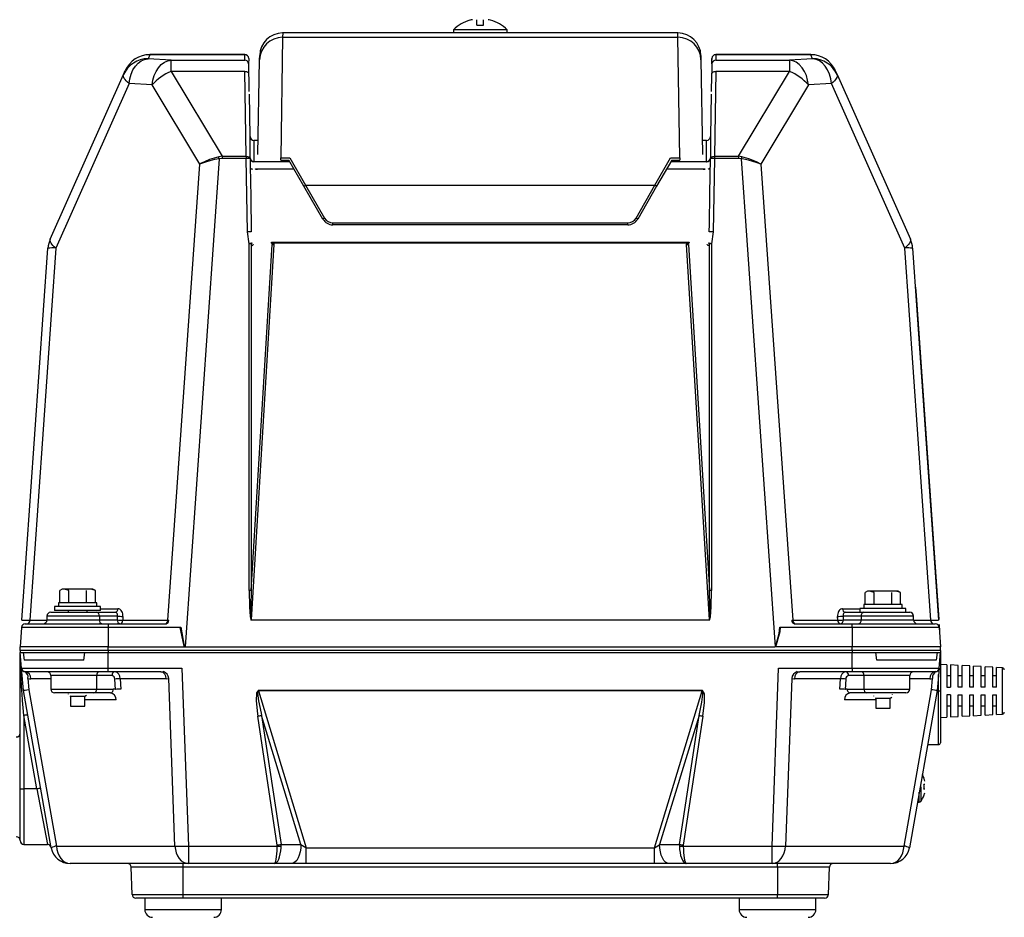
# Model space of a CAD drawing. Extents: x 34535 to 68175, y -869 to 23328.
# Drawn here: x 48073 to 48714, y 4764 to 5349 of the extents above; entities that cross this region are included whole.
import ezdxf

# ---------------------------------------------------------------- set-up
doc = ezdxf.new("R2010")
doc.units = 0
doc.header["$LTSCALE"] = 50
doc.header["$MEASUREMENT"] = 0
doc.layers.add('_1-1_CONT35', color=7, linetype='CONTINUOUS')

msp = doc.modelspace()

# ---------------------------------------------------------------- linework, layer by layer
at = {"layer": '_1-1_CONT35', "color": 7, "linetype": 'Continuous'}
for p, q in [((48366.11, 5348.34), (48366.18, 5348.26)), ((48370.63, 5345.01), (48370.63, 5348.64)), ((48375.01, 5345.01), (48375.01, 5348.64)), ((48379.46, 5348.26), (48379.53, 5348.34)), ((48355.32, 5342.11), (48355.32, 5340.01)), ((48390.32, 5342.11), (48355.32, 5342.11)), ((48370.63, 5345.01), (48375.01, 5345.01)), ((48390.32, 5340.01), (48390.32, 5342.11)), ((48243.96, 5337.17), (48242.8, 5258.67)), ((48244.01, 5340.01), (48243.96, 5337.17)), ((48243.96, 5337.17), (48501.68, 5337.17)), ((48355.32, 5340.01), (48244.01, 5340.01)), ((48390.32, 5340.01), (48355.32, 5340.01)), ((48501.63, 5340.01), (48390.32, 5340.01)), ((48501.68, 5337.17), (48501.63, 5340.01)), ((48502.84, 5258.67), (48501.68, 5337.17)), ((48149.75, 5320.32), (48151.77, 5321.83)), ((48151.77, 5321.83), (48153.94, 5322.81)), ((48153.94, 5322.81), (48156.19, 5323.23)), ((48157.34, 5325.85), (48156.19, 5323.23)), ((48171.26, 5322.29), (48156.19, 5323.23)), ((48219.33, 5325.86), (48157.34, 5325.86)), ((48157.34, 5325.86), (48157.34, 5325.85)), ((48219.33, 5325.85), (48157.34, 5325.85)), ((48166.85, 5320.88), (48169.02, 5321.86)), ((48169.02, 5321.86), (48171.26, 5322.29)), ((48171.26, 5314.9), (48171.26, 5322.29)), ((48171.26, 5322.29), (48219.28, 5322.29)), ((48171.26, 5322.29), (48171.26, 5322.29)), ((48219.28, 5322.29), (48219.33, 5325.85)), ((48219.33, 5325.86), (48219.33, 5325.86)), ((48219.33, 5325.85), (48219.33, 5325.85)), ((48221.83, 5323.39), (48221.78, 5319.84)), ((48227.89, 5260.85), (48228.96, 5322.45)), ((48228.96, 5322.45), (48229.01, 5325.27)), ((48516.62, 5325.27), (48516.67, 5322.45)), ((48516.67, 5322.45), (48517.75, 5260.85)), ((48523.81, 5323.39), (48523.79, 5322.78)), ((48523.86, 5319.84), (48523.81, 5323.39)), ((48588.29, 5325.86), (48526.3, 5325.86)), ((48526.31, 5325.85), (48526.36, 5322.29)), ((48588.29, 5325.85), (48526.31, 5325.85)), ((48526.36, 5322.29), (48574.38, 5322.29)), ((48589.45, 5323.23), (48574.38, 5322.29)), ((48576.62, 5321.86), (48574.38, 5322.29)), ((48574.38, 5322.29), (48574.38, 5314.9)), ((48578.78, 5320.88), (48576.62, 5321.86)), ((48588.29, 5325.85), (48588.29, 5325.86)), ((48589.45, 5323.23), (48588.29, 5325.85)), ((48589.45, 5323.23), (48589.45, 5323.23)), ((48591.69, 5322.81), (48589.45, 5323.23)), ((48593.86, 5321.83), (48591.69, 5322.81)), ((48595.89, 5320.32), (48593.86, 5321.83)), ((48140.2, 5312.88), (48141.36, 5315.48)), ((48145.18, 5313.18), (48146.39, 5315.92)), ((48146.39, 5315.92), (48147.93, 5318.33)), ((48147.93, 5318.33), (48149.75, 5320.32)), ((48161.48, 5314.96), (48163.02, 5317.37)), ((48163.02, 5317.37), (48164.83, 5319.36)), ((48164.83, 5319.36), (48166.85, 5320.88)), ((48221.94, 5317.87), (48221.9, 5319.89)), ((48222.18, 5305.02), (48221.94, 5317.87)), ((48523.67, 5316.68), (48523.43, 5303.82)), ((48523.73, 5319.89), (48523.67, 5316.68)), ((48580.81, 5319.36), (48578.78, 5320.88)), ((48582.62, 5317.37), (48580.81, 5319.36)), ((48584.16, 5314.96), (48582.62, 5317.37)), ((48597.7, 5318.33), (48595.89, 5320.32)), ((48599.24, 5315.92), (48597.7, 5318.33)), ((48600.46, 5313.18), (48599.24, 5315.92)), ((48604.28, 5315.48), (48605.43, 5312.88)), ((48092.45, 5205.63), (48140.2, 5312.88)), ((48140.07, 5312.35), (48140.2, 5312.88)), ((48140.11, 5311.75), (48140.07, 5312.35)), ((48140.33, 5311.08), (48140.11, 5311.75)), ((48140.71, 5310.36), (48140.33, 5311.08)), ((48141.27, 5309.59), (48140.71, 5310.36)), ((48141.98, 5308.77), (48141.27, 5309.59)), ((48142.85, 5307.93), (48141.98, 5308.77)), ((48143.86, 5307.06), (48144.32, 5310.19)), ((48144.32, 5310.19), (48145.18, 5313.18)), ((48158.93, 5306.12), (48159.4, 5309.25)), ((48159.4, 5309.25), (48160.26, 5312.23)), ((48160.26, 5312.23), (48161.48, 5314.96)), ((48171.26, 5314.9), (48204.45, 5259.61)), ((48219.36, 5314.9), (48171.26, 5314.9)), ((48220.21, 5259.61), (48219.36, 5314.9)), ((48219.36, 5314.9), (48219.84, 5314.88)), ((48219.84, 5314.88), (48220.31, 5314.81)), ((48220.31, 5314.81), (48220.74, 5314.68)), ((48220.74, 5314.68), (48221.12, 5314.51)), ((48221.12, 5314.51), (48221.43, 5314.29)), ((48221.43, 5314.29), (48221.66, 5314.05)), ((48221.66, 5314.05), (48221.81, 5313.79)), ((48221.81, 5313.79), (48221.86, 5313.51)), ((48523.78, 5313.51), (48523.83, 5313.79)), ((48523.83, 5313.79), (48523.98, 5314.05)), ((48523.98, 5314.05), (48524.21, 5314.29)), ((48524.21, 5314.29), (48524.52, 5314.51)), ((48524.52, 5314.51), (48524.9, 5314.68)), ((48524.9, 5314.68), (48525.33, 5314.81)), ((48525.33, 5314.81), (48525.79, 5314.88)), ((48526.28, 5314.9), (48525.43, 5259.61)), ((48525.79, 5314.88), (48526.28, 5314.9)), ((48574.38, 5314.9), (48526.28, 5314.9)), ((48541.19, 5259.61), (48574.38, 5314.9)), ((48585.38, 5312.23), (48584.16, 5314.96)), ((48586.24, 5309.25), (48585.38, 5312.23)), ((48586.71, 5306.12), (48586.24, 5309.25)), ((48601.32, 5310.19), (48600.46, 5313.18)), ((48601.78, 5307.06), (48601.32, 5310.19)), ((48603.66, 5308.77), (48602.79, 5307.93)), ((48604.37, 5309.59), (48603.66, 5308.77)), ((48604.92, 5310.36), (48604.37, 5309.59)), ((48605.31, 5311.08), (48604.92, 5310.36)), ((48605.53, 5311.75), (48605.31, 5311.08)), ((48605.43, 5312.88), (48605.57, 5312.35)), ((48605.43, 5312.88), (48653.19, 5205.63)), ((48605.57, 5312.35), (48605.53, 5311.75)), ((48143.86, 5307.06), (48096.11, 5199.8)), ((48143.86, 5307.06), (48142.85, 5307.93)), ((48158.93, 5306.12), (48143.86, 5307.06)), ((48158.93, 5306.12), (48158.93, 5306.12)), ((48189.93, 5254.48), (48158.93, 5306.12)), ((48222.24, 5301.8), (48222.18, 5305.02)), ((48523.43, 5303.82), (48523.4, 5301.8)), ((48586.71, 5306.12), (48555.71, 5254.48)), ((48601.78, 5307.06), (48586.71, 5306.12)), ((48602.79, 5307.93), (48601.78, 5307.06)), ((48601.78, 5307.06), (48601.78, 5307.06)), ((48649.53, 5199.8), (48601.78, 5307.06)), ((48222.28, 5300.05), (48222.27, 5300.05)), ((48222.78, 5272.46), (48222.29, 5300.05)), ((48523.34, 5300.05), (48522.86, 5272.46)), ((48523.34, 5300.05), (48523.35, 5300.2)), ((48222.78, 5258.71), (48222.78, 5272.46)), ((48522.86, 5272.46), (48522.86, 5258.71)), ((48228.05, 5270.01), (48225.28, 5270.01)), ((48225.28, 5270.01), (48225.28, 5256.28)), ((48520.36, 5270.01), (48517.59, 5270.01)), ((48520.36, 5256.28), (48520.36, 5270.01)), ((48202.56, 5258.07), (48180.32, 4940.05)), ((48196.31, 5257.46), (48193.54, 5256.33)), ((48199.26, 5258.46), (48196.31, 5257.46)), ((48199.47, 5257.46), (48196.47, 5256.73)), ((48202.29, 5259.3), (48199.26, 5258.46)), ((48202.56, 5258.07), (48199.47, 5257.46)), ((48204.45, 5259.61), (48202.29, 5259.3)), ((48202.29, 5259.3), (48202.29, 5259.3)), ((48204.45, 5258.26), (48202.56, 5258.07)), ((48202.56, 5258.07), (48202.56, 5258.07)), ((48204.45, 5259.61), (48204.45, 5259.61)), ((48204.45, 5259.61), (48204.45, 5258.26)), ((48204.45, 5259.61), (48220.21, 5259.61)), ((48204.45, 5258.26), (48204.45, 5258.26)), ((48220.21, 5258.26), (48204.45, 5258.26)), ((48220.21, 5259.61), (48220.21, 5258.26)), ((48220.21, 5259.61), (48220.7, 5259.59)), ((48221.03, 5210.46), (48220.21, 5258.26)), ((48220.7, 5259.59), (48221.16, 5259.51)), ((48221.16, 5259.51), (48221.59, 5259.39)), ((48221.59, 5259.39), (48221.97, 5259.21)), ((48221.97, 5259.21), (48222.28, 5259)), ((48222.28, 5259), (48222.51, 5258.76)), ((48222.51, 5258.76), (48222.66, 5258.49)), ((48222.66, 5258.49), (48222.71, 5258.22)), ((48222.71, 5258.22), (48222.8, 5253.22)), ((48222.78, 5258.49), (48222.78, 5258.71)), ((48242.8, 5258.67), (48248.74, 5258.67)), ((48242.8, 5257.16), (48242.8, 5258.67)), ((48248.74, 5258.67), (48258.95, 5240.77)), ((48486.69, 5240.77), (48496.89, 5258.67)), ((48496.89, 5258.67), (48502.84, 5258.67)), ((48502.84, 5258.67), (48502.84, 5257.16)), ((48522.54, 5235.4), (48522.93, 5258.22)), ((48522.86, 5258.71), (48522.86, 5258.49)), ((48522.93, 5258.22), (48522.98, 5258.49)), ((48522.98, 5258.49), (48523.12, 5258.76)), ((48523.12, 5258.76), (48523.36, 5259)), ((48523.36, 5259), (48523.67, 5259.21)), ((48523.67, 5259.21), (48524.05, 5259.39)), ((48524.05, 5259.39), (48524.48, 5259.51)), ((48524.48, 5259.51), (48524.94, 5259.59)), ((48525.43, 5258.26), (48524.61, 5210.46)), ((48524.94, 5259.59), (48525.43, 5259.61)), ((48525.43, 5259.61), (48541.19, 5259.61)), ((48525.43, 5259.61), (48525.43, 5258.26)), ((48541.19, 5258.26), (48525.43, 5258.26)), ((48543.34, 5259.3), (48541.19, 5259.61)), ((48541.19, 5259.61), (48541.19, 5258.26)), ((48543.08, 5258.07), (48541.19, 5258.26)), ((48543.08, 5258.07), (48543.08, 5258.07)), ((48565.32, 4940.05), (48543.08, 5258.07)), ((48544.61, 5257.79), (48543.08, 5258.07)), ((48544.85, 5258.91), (48543.34, 5259.3)), ((48543.34, 5259.3), (48543.34, 5259.3)), ((48547.66, 5257.11), (48544.61, 5257.79)), ((48547.85, 5257.99), (48544.85, 5258.91)), ((48550.72, 5256.92), (48547.85, 5257.99)), ((48169.15, 4957.32), (48189.93, 5254.48)), ((48191.04, 5255.11), (48189.93, 5254.48)), ((48191.07, 5254.96), (48189.93, 5254.48)), ((48193.54, 5256.33), (48191.04, 5255.11)), ((48193.64, 5255.88), (48191.07, 5254.96)), ((48196.47, 5256.73), (48193.64, 5255.88)), ((48222.8, 5253.22), (48223.14, 5233.23)), ((48222.86, 5252.21), (48222.89, 5252.07)), ((48222.89, 5252.07), (48222.96, 5251.93)), ((48222.96, 5251.93), (48223.08, 5251.8)), ((48223.08, 5251.8), (48223.24, 5251.67)), ((48223.24, 5251.67), (48223.44, 5251.56)), ((48223.44, 5251.56), (48223.67, 5251.46)), ((48223.67, 5251.46), (48223.94, 5251.38)), ((48223.94, 5251.38), (48224.23, 5251.31)), ((48225.28, 5256.28), (48225.28, 5256.12)), ((48225.28, 5256.28), (48248.53, 5256.28)), ((48226.34, 5251.18), (48226.28, 5251.5)), ((48227.42, 5251.55), (48227.48, 5251.31)), ((48251.4, 5251.31), (48227.48, 5251.31)), ((48242.8, 5257.16), (48248.02, 5257.16)), ((48257.86, 5240.11), (48248.02, 5257.16)), ((48497.62, 5257.16), (48487.77, 5240.11)), ((48518.16, 5251.31), (48494.24, 5251.31)), ((48497.11, 5256.28), (48520.36, 5256.28)), ((48497.62, 5257.16), (48502.84, 5257.16)), ((48518.16, 5251.31), (48518.22, 5251.55)), ((48519.35, 5251.5), (48519.3, 5251.18)), ((48520.36, 5256.12), (48520.36, 5256.28)), ((48521.41, 5251.31), (48521.7, 5251.38)), ((48521.7, 5251.38), (48521.97, 5251.46)), ((48521.97, 5251.46), (48522.2, 5251.56)), ((48522.2, 5251.56), (48522.4, 5251.67)), ((48522.4, 5251.67), (48522.56, 5251.8)), ((48522.56, 5251.8), (48522.67, 5251.93)), ((48522.67, 5251.93), (48522.75, 5252.07)), ((48522.75, 5252.07), (48522.77, 5252.21)), ((48550.59, 5256.32), (48547.66, 5257.11)), ((48553.3, 5255.44), (48550.59, 5256.32)), ((48553.37, 5255.74), (48550.72, 5256.92)), ((48555.71, 5254.48), (48553.3, 5255.44)), ((48555.71, 5254.48), (48553.37, 5255.74)), ((48555.71, 5254.48), (48555.71, 5254.48)), ((48555.71, 5254.48), (48576.49, 4957.32)), ((48555.71, 5254.48), (48555.71, 5254.48)), ((48270.19, 5218.76), (48257.86, 5240.11)), ((48258.95, 5240.77), (48271.27, 5219.42)), ((48258.95, 5240.77), (48486.69, 5240.77)), ((48474.36, 5219.42), (48486.69, 5240.77)), ((48487.77, 5240.11), (48475.45, 5218.76)), ((48223.14, 5233.23), (48223.53, 5210.42)), ((48522.19, 5215.42), (48522.54, 5235.4)), ((48276.69, 5215.01), (48276.69, 5216.3)), ((48276.69, 5216.3), (48468.95, 5216.3)), ((48468.95, 5215.01), (48276.69, 5215.01)), ((48468.95, 5215.01), (48468.95, 5216.3)), ((48522.11, 5210.42), (48522.19, 5215.42)), ((48222.15, 5202.56), (48221.03, 5210.46)), ((48524.61, 5210.46), (48523.49, 5202.56)), ((48074.03, 4957.33), (48090.98, 5199.73)), ((48096.11, 5199.8), (48079.15, 4957.32)), ((48092.32, 5205.1), (48092.45, 5205.63)), ((48092.36, 5204.5), (48092.32, 5205.1)), ((48092.57, 5203.83), (48092.36, 5204.5)), ((48092.96, 5203.11), (48092.57, 5203.83)), ((48093.51, 5202.34), (48092.96, 5203.11)), ((48094.23, 5201.52), (48093.51, 5202.34)), ((48095.1, 5200.67), (48094.23, 5201.52)), ((48096.11, 5199.8), (48095.1, 5200.67)), ((48222.15, 4976.72), (48222.15, 5202.56)), ((48223.4, 5202.55), (48223.4, 4976.71)), ((48223.4, 4976.71), (48237.06, 5202.24)), ((48238.31, 5202.14), (48223.49, 4957.55)), ((48236.8, 5203.09), (48236.63, 5203.61)), ((48237, 5202.71), (48236.8, 5203.09)), ((48237.73, 5203.73), (48237.9, 5203.47)), ((48237.73, 5203.73), (48507.91, 5203.73)), ((48237.9, 5203.47), (48238.19, 5203.09)), ((48238.19, 5203.09), (48238.31, 5202.14)), ((48507.45, 5203.09), (48238.19, 5203.09)), ((48507.32, 5202.14), (48507.45, 5203.09)), ((48522.14, 4957.55), (48507.32, 5202.14)), ((48507.45, 5203.09), (48507.74, 5203.47)), ((48507.74, 5203.47), (48507.91, 5203.73)), ((48508.57, 5202.24), (48522.24, 4976.71)), ((48508.84, 5203.09), (48508.64, 5202.71)), ((48509.01, 5203.61), (48508.84, 5203.09)), ((48522.24, 4976.71), (48522.24, 5202.55)), ((48523.49, 5202.56), (48523.49, 4976.72)), ((48650.54, 5200.67), (48649.53, 5199.8)), ((48666.48, 4957.32), (48649.53, 5199.8)), ((48651.41, 5201.52), (48650.54, 5200.67)), ((48652.12, 5202.34), (48651.41, 5201.52)), ((48652.68, 5203.11), (48652.12, 5202.34)), ((48653.06, 5203.83), (48652.68, 5203.11)), ((48653.28, 5204.5), (48653.06, 5203.83)), ((48653.19, 5205.63), (48653.32, 5205.1)), ((48653.32, 5205.1), (48653.28, 5204.5)), ((48654.66, 5199.73), (48671.61, 4957.33)), ((48656.55, 5174.45), (48656.43, 5174.44)), ((48656.55, 5174.45), (48656.93, 5169.04)), ((48656.93, 5169.04), (48656.8, 5169.04)), ((48656.93, 5169.04), (48671.7, 4957.76)), ((48100.32, 4977.51), (48098.77, 4976.61)), ((48098.77, 4968.76), (48098.77, 4976.61)), ((48101.66, 4977.51), (48100.32, 4977.51)), ((48104.55, 4976.61), (48101.66, 4977.51)), ((48110.32, 4977.51), (48101.66, 4977.51)), ((48104.55, 4968.76), (48104.55, 4976.61)), ((48118.98, 4977.51), (48110.32, 4977.51)), ((48116.09, 4968.76), (48116.09, 4976.61)), ((48121.87, 4976.61), (48118.98, 4977.51)), ((48120.32, 4977.51), (48118.98, 4977.51)), ((48121.87, 4976.61), (48120.32, 4977.51)), ((48121.87, 4968.76), (48121.87, 4976.61)), ((48222.15, 4976.72), (48222.15, 4976.72)), ((48222.15, 4976.72), (48222.3, 4966.15)), ((48223.4, 4976.71), (48223.16, 4966.17)), ((48223.4, 4976.71), (48223.4, 4976.71)), ((48522.24, 4976.63), (48522.24, 4976.71)), ((48522.48, 4966.12), (48522.24, 4976.63)), ((48523.33, 4966.1), (48523.49, 4976.64)), ((48523.49, 4976.64), (48523.49, 4976.72)), ((48625.32, 4976.26), (48623.77, 4975.36)), ((48623.77, 4967.51), (48623.77, 4975.36)), ((48626.66, 4976.26), (48625.32, 4976.26)), ((48629.55, 4975.36), (48626.66, 4976.26)), ((48635.32, 4976.26), (48626.66, 4976.26)), ((48629.55, 4967.51), (48629.55, 4975.36)), ((48643.98, 4976.26), (48635.32, 4976.26)), ((48641.09, 4967.51), (48641.09, 4975.36)), ((48646.87, 4975.36), (48643.98, 4976.26)), ((48645.32, 4976.26), (48643.98, 4976.26)), ((48646.87, 4975.36), (48645.32, 4976.26)), ((48646.87, 4967.51), (48646.87, 4975.36)), ((48097.82, 4968.76), (48097.82, 4966.26)), ((48122.82, 4968.76), (48097.82, 4968.76)), ((48122.82, 4966.26), (48122.82, 4968.76)), ((48092.82, 4962.51), (48122.69, 4962.51)), ((48095.32, 4966.26), (48095.32, 4963.76)), ((48125.32, 4966.26), (48095.32, 4966.26)), ((48125.32, 4963.76), (48095.32, 4963.76)), ((48104.07, 4963.76), (48104.07, 4962.51)), ((48116.57, 4962.51), (48116.57, 4963.76)), ((48122.69, 4962.51), (48134.82, 4962.51)), ((48125.32, 4963.76), (48125.32, 4966.26)), ((48125.32, 4964.82), (48136.58, 4964.82)), ((48135.12, 4962.47), (48134.82, 4962.51)), ((48135.41, 4962.35), (48135.12, 4962.47)), ((48135.67, 4962.17), (48135.41, 4962.35)), ((48135.9, 4961.92), (48135.67, 4962.17)), ((48137.19, 4964.74), (48136.58, 4964.82)), ((48137.77, 4964.52), (48137.19, 4964.74)), ((48138.31, 4964.15), (48137.77, 4964.52)), ((48138.79, 4963.65), (48138.31, 4964.15)), ((48139.2, 4963.03), (48138.79, 4963.65)), ((48139.51, 4962.32), (48139.2, 4963.03)), ((48139.73, 4961.53), (48139.51, 4962.32)), ((48222.3, 4966.15), (48222.75, 4959.66)), ((48223.16, 4966.17), (48223.19, 4959.72)), ((48522.45, 4959.7), (48522.48, 4966.12)), ((48522.88, 4959.64), (48523.33, 4966.1)), ((48606.12, 4962.32), (48605.91, 4961.53)), ((48606.44, 4963.03), (48606.12, 4962.32)), ((48606.84, 4963.65), (48606.44, 4963.03)), ((48607.32, 4964.15), (48606.84, 4963.65)), ((48607.86, 4964.52), (48607.32, 4964.15)), ((48608.45, 4964.74), (48607.86, 4964.52)), ((48609.06, 4964.82), (48608.45, 4964.74)), ((48609.06, 4964.82), (48609.06, 4964.82)), ((48609.06, 4964.82), (48620.32, 4964.82)), ((48609.97, 4962.17), (48609.74, 4961.92)), ((48610.23, 4962.35), (48609.97, 4962.17)), ((48610.52, 4962.47), (48610.23, 4962.35)), ((48610.82, 4962.51), (48610.52, 4962.47)), ((48610.82, 4962.51), (48610.82, 4962.51)), ((48610.82, 4962.51), (48622.94, 4962.51)), ((48620.32, 4965.01), (48620.32, 4962.51)), ((48650.32, 4965.01), (48620.32, 4965.01)), ((48622.82, 4967.51), (48622.82, 4965.01)), ((48647.82, 4967.51), (48622.82, 4967.51)), ((48622.94, 4962.51), (48652.82, 4962.51)), ((48647.82, 4965.01), (48647.82, 4967.51)), ((48650.32, 4962.51), (48650.32, 4965.01)), ((48074.03, 4957.33), (48074.03, 4957.33)), ((48074.03, 4957.33), (48074.3, 4957.32)), ((48074.3, 4957.32), (48075.09, 4957.31)), ((48075.09, 4957.31), (48076.38, 4957.31)), ((48076.38, 4957.31), (48078.13, 4957.32)), ((48078.13, 4957.32), (48079.15, 4957.32)), ((48079.15, 4957.32), (48090.31, 4957.32)), ((48090.32, 4960.01), (48090.32, 4957.51)), ((48124.46, 4960.01), (48090.32, 4960.01)), ((48090.32, 4957.51), (48124.46, 4957.51)), ((48124.46, 4960.01), (48124.46, 4957.51)), ((48136.33, 4960.01), (48124.46, 4960.01)), ((48124.46, 4957.51), (48136.2, 4957.51)), ((48136.08, 4961.61), (48135.9, 4961.92)), ((48136.22, 4961.26), (48136.08, 4961.61)), ((48136.2, 4957.51), (48136.33, 4960.01)), ((48136.31, 4960.86), (48136.22, 4961.26)), ((48136.35, 4960.44), (48136.31, 4960.86)), ((48136.33, 4960.01), (48136.35, 4960.44)), ((48136.33, 4960.01), (48136.33, 4960.01)), ((48139.85, 4960.69), (48139.73, 4961.53)), ((48139.86, 4959.82), (48139.73, 4957.32)), ((48139.73, 4957.32), (48169.15, 4957.32)), ((48139.86, 4959.82), (48139.85, 4960.69)), ((48139.86, 4959.82), (48139.86, 4959.82)), ((48169.15, 4957.32), (48169.15, 4957.32)), ((48169.15, 4957.32), (48169.67, 4957.32)), ((48222.75, 4959.66), (48223.49, 4957.46)), ((48223.19, 4959.72), (48223.49, 4957.55)), ((48223.49, 4957.46), (48223.49, 4957.55)), ((48223.49, 4957.55), (48522.14, 4957.55)), ((48223.49, 4957.55), (48223.49, 4957.55)), ((48223.49, 4957.46), (48223.49, 4957.46)), ((48522.14, 4957.46), (48223.49, 4957.46)), ((48522.14, 4957.55), (48522.45, 4959.7)), ((48522.14, 4957.46), (48522.88, 4959.64)), ((48522.14, 4957.46), (48522.14, 4957.55)), ((48522.14, 4957.55), (48522.14, 4957.55)), ((48522.14, 4957.46), (48522.14, 4957.46)), ((48575.96, 4957.32), (48575.96, 4957.32)), ((48575.96, 4957.32), (48576.49, 4957.32)), ((48576.49, 4957.32), (48605.91, 4957.32)), ((48605.79, 4960.69), (48605.78, 4959.82)), ((48605.91, 4957.32), (48605.78, 4959.82)), ((48605.91, 4961.53), (48605.79, 4960.69)), ((48609.33, 4960.86), (48609.29, 4960.44)), ((48609.29, 4960.44), (48609.31, 4960.01)), ((48621.18, 4960.01), (48609.31, 4960.01)), ((48609.31, 4960.01), (48609.31, 4960.01)), ((48609.31, 4960.01), (48609.44, 4957.51)), ((48609.42, 4961.26), (48609.33, 4960.86)), ((48609.56, 4961.61), (48609.42, 4961.26)), ((48609.44, 4957.51), (48621.18, 4957.51)), ((48609.74, 4961.92), (48609.56, 4961.61)), ((48621.18, 4960.01), (48621.18, 4957.51)), ((48655.32, 4960.01), (48621.18, 4960.01)), ((48621.18, 4957.51), (48655.32, 4957.51)), ((48655.32, 4957.51), (48655.32, 4960.01)), ((48655.33, 4957.32), (48666.48, 4957.32)), ((48666.48, 4957.32), (48666.48, 4957.32)), ((48666.48, 4957.32), (48668.45, 4957.31)), ((48668.45, 4957.31), (48669.97, 4957.31)), ((48669.97, 4957.31), (48671.02, 4957.31)), ((48671.02, 4957.31), (48671.54, 4957.32)), ((48671.54, 4957.32), (48671.61, 4957.33)), ((48073.71, 4952.68), (48072.82, 4940.01)), ((48130.32, 4952.68), (48073.71, 4952.68)), ((48076.2, 4955.01), (48130.32, 4955.01)), ((48130.32, 4955.01), (48167.99, 4955.01)), ((48130.32, 4955.01), (48130.32, 4952.68)), ((48130.32, 4952.68), (48130.32, 4940.01)), ((48177, 4952.68), (48130.32, 4952.68)), ((48177, 4952.68), (48177, 4952.68)), ((48177, 4952.68), (48179.61, 4940.35)), ((48177.53, 4952.73), (48177.53, 4952.73)), ((48177.53, 4952.73), (48179.7, 4940.43)), ((48565.56, 4940.01), (48568.35, 4949.91)), ((48567.76, 4948.71), (48568.11, 4952.73)), ((48568.35, 4949.91), (48568.63, 4952.68)), ((48615.32, 4952.68), (48568.63, 4952.68)), ((48577.65, 4955.01), (48615.32, 4955.01)), ((48615.32, 4952.68), (48615.32, 4955.01)), ((48615.32, 4955.01), (48669.44, 4955.01)), ((48615.32, 4952.68), (48615.32, 4940.01)), ((48671.93, 4952.68), (48615.32, 4952.68)), ((48671.8, 4954.56), (48671.93, 4952.68)), ((48671.93, 4954.57), (48672.25, 4949.99)), ((48671.93, 4952.68), (48672.82, 4940.01)), ((48672.25, 4949.99), (48672.12, 4949.99)), ((48565.32, 4940.05), (48567.76, 4948.71)), ((48072.82, 4937.51), (48072.82, 4940.01)), ((48130.32, 4940.01), (48072.82, 4940.01)), ((48130.32, 4937.51), (48072.82, 4937.51)), ((48072.82, 4937.51), (48072.82, 4936.26)), ((48130.32, 4937.51), (48130.32, 4940.01)), ((48130.32, 4940.01), (48180.08, 4940.01)), ((48615.32, 4937.51), (48130.32, 4937.51)), ((48130.32, 4937.51), (48130.32, 4936.26)), ((48179.61, 4940.35), (48180.08, 4940.01)), ((48179.7, 4940.43), (48180.32, 4940.05)), ((48180.08, 4940.01), (48565.07, 4940.01)), ((48565.32, 4940.05), (48565.32, 4940.05)), ((48565.56, 4940.01), (48565.56, 4940.01)), ((48615.32, 4940.01), (48565.56, 4940.01)), ((48615.32, 4937.51), (48615.32, 4940.01)), ((48672.82, 4940.01), (48615.32, 4940.01)), ((48672.82, 4937.51), (48615.32, 4937.51)), ((48615.32, 4937.51), (48615.32, 4936.26)), ((48672.82, 4937.51), (48672.82, 4940.01)), ((48672.82, 4937.51), (48672.82, 4936.26)), ((48072.82, 4936.26), (48130.32, 4936.26)), ((48073.71, 4926.04), (48072.82, 4936.26)), ((48072.82, 4936.26), (48074.89, 4936.26)), ((48072.83, 4935.85), (48072.82, 4936.15)), ((48072.82, 4847.53), (48072.82, 4936.15)), ((48072.91, 4933.98), (48072.83, 4935.85)), ((48073.07, 4930.43), (48072.91, 4933.98)), ((48073.29, 4925.32), (48073.07, 4930.43)), ((48074.89, 4936.26), (48075.52, 4931.26)), ((48114.41, 4931.26), (48075.52, 4931.26)), ((48114.41, 4931.26), (48115.04, 4936.26)), ((48115.04, 4936.26), (48130.32, 4936.26)), ((48130.32, 4936.26), (48615.32, 4936.26)), ((48130.32, 4926.04), (48130.32, 4936.26)), ((48615.32, 4936.26), (48672.82, 4936.26)), ((48615.32, 4926.04), (48615.32, 4936.26)), ((48615.32, 4936.26), (48630.6, 4936.26)), ((48631.23, 4931.26), (48630.6, 4936.26)), ((48670.12, 4931.26), (48631.23, 4931.26)), ((48670.75, 4936.26), (48670.12, 4931.26)), ((48670.75, 4936.26), (48672.82, 4936.26)), ((48671.92, 4926.04), (48672.82, 4936.26)), ((48672.82, 4936.26), (48672.82, 4911.26)), ((48073.58, 4918.81), (48073.29, 4925.32)), ((48073.71, 4926.04), (48130.32, 4926.04)), ((48074.99, 4911.45), (48073.71, 4926.04)), ((48130.32, 4923.76), (48076.2, 4923.76)), ((48130.32, 4926.04), (48178.35, 4926.04)), ((48130.32, 4923.76), (48130.32, 4926.04)), ((48164.5, 4923.76), (48130.32, 4923.76)), ((48164.5, 4923.76), (48165.79, 4923.79)), ((48164.5, 4923.76), (48164.5, 4923.76)), ((48165.79, 4923.79), (48166.26, 4923.83)), ((48178.35, 4926.04), (48182.55, 4810.17)), ((48563.09, 4810.17), (48567.29, 4926.04)), ((48567.29, 4926.04), (48615.32, 4926.04)), ((48579.38, 4923.83), (48579.38, 4923.83)), ((48579.38, 4923.83), (48580.64, 4923.76)), ((48580.64, 4923.76), (48581.14, 4923.76)), ((48615.32, 4923.76), (48581.14, 4923.76)), ((48615.32, 4926.04), (48671.92, 4926.04)), ((48615.32, 4926.04), (48615.32, 4923.76)), ((48669.43, 4923.76), (48615.32, 4923.76)), ((48671.92, 4926.04), (48670.65, 4911.45)), ((48676.94, 4928.34), (48672.82, 4928.57)), ((48676.94, 4928.34), (48676.94, 4913.76)), ((48684.44, 4927.92), (48679.44, 4928.2)), ((48679.44, 4928.2), (48679.44, 4913.76)), ((48684.44, 4913.76), (48684.44, 4927.92)), ((48691.94, 4927.51), (48686.94, 4927.78)), ((48686.94, 4913.76), (48686.94, 4927.78)), ((48691.94, 4913.76), (48691.94, 4927.51)), ((48699.44, 4927.09), (48694.44, 4927.37)), ((48694.44, 4913.76), (48694.44, 4927.37)), ((48699.44, 4913.76), (48699.44, 4927.09)), ((48706.94, 4926.67), (48701.94, 4926.95)), ((48701.94, 4913.76), (48701.94, 4926.95)), ((48706.94, 4913.76), (48706.94, 4926.67)), ((48713.26, 4926.32), (48709.44, 4926.53)), ((48709.44, 4913.76), (48709.44, 4926.53)), ((48713.26, 4896.19), (48713.26, 4926.32)), ((48073.92, 4911.08), (48073.58, 4918.81)), ((48077.94, 4919.41), (48078.59, 4911.99)), ((48092.82, 4919.19), (48079.73, 4919.19)), ((48092.82, 4921.26), (48092.82, 4912.51)), ((48122.69, 4921.26), (48092.82, 4921.26)), ((48122.69, 4921.26), (48122.69, 4912.51)), ((48132.73, 4921.26), (48122.69, 4921.26)), ((48134.9, 4912.27), (48134.49, 4918.97)), ((48168.02, 4919.19), (48138.02, 4919.19)), ((48138.02, 4919.19), (48138.43, 4912.49)), ((48168.02, 4919.19), (48169.31, 4919.31)), ((48168.02, 4919.19), (48168.02, 4919.19)), ((48169.31, 4919.31), (48169.78, 4919.41)), ((48173.74, 4810.17), (48169.78, 4919.41)), ((48575.86, 4919.41), (48571.9, 4810.17)), ((48575.86, 4919.41), (48575.86, 4919.41)), ((48575.86, 4919.41), (48577.12, 4919.21)), ((48577.12, 4919.21), (48577.61, 4919.19)), ((48607.62, 4919.19), (48577.61, 4919.19)), ((48607.21, 4912.49), (48607.62, 4919.19)), ((48611.15, 4918.97), (48610.73, 4912.27)), ((48622.94, 4921.26), (48612.91, 4921.26)), ((48622.94, 4921.26), (48622.94, 4912.51)), ((48652.82, 4921.26), (48622.94, 4921.26)), ((48652.82, 4912.51), (48652.82, 4921.26)), ((48665.91, 4919.19), (48652.82, 4919.19)), ((48667.05, 4911.99), (48667.7, 4919.41)), ((48671.57, 4911.26), (48671.57, 4921.97)), ((48679.44, 4921.01), (48676.94, 4921.01)), ((48686.94, 4921.01), (48684.44, 4921.01)), ((48694.44, 4921.01), (48691.94, 4921.01)), ((48701.94, 4921.01), (48699.44, 4921.01)), ((48709.44, 4921.01), (48706.94, 4921.01)), ((48074.07, 4909.43), (48073.92, 4911.08)), ((48073.92, 4911.08), (48073.92, 4911.08)), ((48075.03, 4911.46), (48074.99, 4911.45)), ((48093.04, 4809.08), (48074.99, 4911.45)), ((48074.99, 4911.45), (48074.99, 4911.45)), ((48075.4, 4911.52), (48075.03, 4911.46)), ((48076.13, 4911.64), (48075.4, 4911.52)), ((48077.21, 4911.79), (48076.13, 4911.64)), ((48078.59, 4911.99), (48077.21, 4911.79)), ((48078.59, 4911.99), (48096.54, 4810.17)), ((48078.59, 4911.99), (48078.59, 4911.99)), ((48092.82, 4912.51), (48122.69, 4912.51)), ((48122.69, 4912.51), (48133.58, 4912.51)), ((48228.12, 4911.66), (48226.82, 4909.93)), ((48228.12, 4911.23), (48227.66, 4909.75)), ((48228.12, 4911.66), (48517.52, 4911.66)), ((48228.12, 4911.66), (48228.12, 4911.66)), ((48228.12, 4911.66), (48228.12, 4911.23)), ((48517.52, 4911.23), (48228.12, 4911.23)), ((48228.12, 4911.23), (48228.12, 4911.23)), ((48228.12, 4911.23), (48259.31, 4809.08)), ((48486.33, 4809.08), (48517.52, 4911.23)), ((48517.78, 4911.62), (48517.52, 4911.66)), ((48517.52, 4911.66), (48517.52, 4911.23)), ((48517.66, 4911.23), (48517.52, 4911.23)), ((48517.96, 4909.25), (48517.66, 4911.23)), ((48518.91, 4909.38), (48517.78, 4911.62)), ((48612.06, 4912.51), (48622.94, 4912.51)), ((48622.94, 4912.51), (48652.82, 4912.51)), ((48649.09, 4810.17), (48667.05, 4911.99)), ((48670.65, 4911.45), (48652.6, 4809.08)), ((48667.75, 4911.89), (48667.05, 4911.99)), ((48668.99, 4911.71), (48667.75, 4911.89)), ((48669.9, 4911.58), (48668.99, 4911.71)), ((48670.46, 4911.49), (48669.9, 4911.58)), ((48670.65, 4911.45), (48670.46, 4911.49)), ((48670.61, 4911.26), (48671.57, 4911.26)), ((48670.65, 4911.45), (48670.65, 4911.45)), ((48670.65, 4911.45), (48670.65, 4911.45)), ((48671.57, 4911.26), (48672.82, 4911.26)), ((48671.57, 4876.26), (48671.57, 4911.26)), ((48672.82, 4911.26), (48672.82, 4877.51)), ((48676.94, 4913.76), (48679.44, 4913.76)), ((48686.94, 4913.76), (48684.44, 4913.76)), ((48694.44, 4913.76), (48691.94, 4913.76)), ((48701.94, 4913.76), (48699.44, 4913.76)), ((48709.44, 4913.76), (48706.94, 4913.76)), ((48074.46, 4904.96), (48074.07, 4909.43)), ((48074.88, 4900.19), (48074.46, 4904.96)), ((48120.93, 4910.01), (48095.32, 4910.01)), ((48104.11, 4909.38), (48104.07, 4909.36)), ((48104.07, 4909.36), (48104.07, 4909.15)), ((48105.29, 4908.05), (48105.63, 4907.86)), ((48105.63, 4907.86), (48105.63, 4901.26)), ((48105.63, 4907.86), (48115.01, 4907.86)), ((48115.01, 4907.86), (48116.17, 4908.53)), ((48115.01, 4901.26), (48115.01, 4907.86)), ((48135.33, 4905.44), (48115.01, 4905.44)), ((48131.81, 4910.01), (48120.93, 4910.01)), ((48226.82, 4909.93), (48226.62, 4904.77)), ((48226.62, 4904.77), (48227.5, 4896.35)), ((48227.66, 4909.75), (48228.25, 4904.87)), ((48228.25, 4904.87), (48229.89, 4896.74)), ((48517.21, 4903.87), (48517.96, 4909.25)), ((48518.96, 4903.73), (48518.91, 4909.38)), ((48630.63, 4905.44), (48610.31, 4905.44)), ((48624.71, 4910.01), (48613.83, 4910.01)), ((48650.32, 4910.01), (48624.71, 4910.01)), ((48629.07, 4910.01), (48629.07, 4909.9)), ((48629.07, 4908.11), (48629.07, 4907.9)), ((48630.29, 4906.8), (48630.63, 4906.61)), ((48630.63, 4906.61), (48630.63, 4900.01)), ((48630.63, 4906.61), (48640.01, 4906.61)), ((48640.01, 4906.61), (48641.17, 4907.28)), ((48640.01, 4900.01), (48640.01, 4906.61)), ((48641.57, 4908.9), (48641.57, 4909.11)), ((48676.94, 4908.76), (48676.94, 4894.17)), ((48679.44, 4908.76), (48676.94, 4908.76)), ((48679.44, 4908.76), (48679.44, 4894.31)), ((48684.44, 4908.76), (48686.94, 4908.76)), ((48684.44, 4894.59), (48684.44, 4908.76)), ((48686.94, 4894.73), (48686.94, 4908.76)), ((48691.94, 4908.76), (48694.44, 4908.76)), ((48691.94, 4895.01), (48691.94, 4908.76)), ((48694.44, 4895.14), (48694.44, 4908.76)), ((48699.44, 4908.76), (48701.94, 4908.76)), ((48699.44, 4895.42), (48699.44, 4908.76)), ((48701.94, 4895.56), (48701.94, 4908.76)), ((48706.94, 4908.76), (48709.44, 4908.76)), ((48706.94, 4895.84), (48706.94, 4908.76)), ((48709.44, 4895.98), (48709.44, 4908.76)), ((48075.32, 4895.27), (48074.88, 4900.19)), ((48105.63, 4901.26), (48115.01, 4901.26)), ((48515.42, 4895.28), (48517.21, 4903.87)), ((48517.92, 4894.85), (48518.96, 4903.73)), ((48630.63, 4900.01), (48640.01, 4900.01)), ((48676.94, 4901.51), (48679.44, 4901.51)), ((48684.44, 4901.51), (48686.94, 4901.51)), ((48691.94, 4901.51), (48694.44, 4901.51)), ((48699.44, 4901.51), (48701.94, 4901.51)), ((48706.94, 4901.51), (48709.44, 4901.51)), ((48075.32, 4895.27), (48075.32, 4895.27)), ((48083.75, 4847.45), (48075.32, 4895.27)), ((48075.32, 4895.27), (48075.32, 4847.45)), ((48227.5, 4896.35), (48227.72, 4894.85)), ((48240.45, 4810.82), (48227.72, 4894.85)), ((48229.89, 4896.74), (48230.22, 4895.28)), ((48255.88, 4811.26), (48230.22, 4895.28)), ((48230.22, 4895.28), (48242.95, 4811.26)), ((48515.42, 4895.28), (48489.75, 4811.26)), ((48502.68, 4811.26), (48515.42, 4895.28)), ((48517.92, 4894.85), (48505.18, 4810.82)), ((48515.42, 4895.28), (48515.42, 4895.28)), ((48517.92, 4894.85), (48517.92, 4894.85)), ((48672.82, 4893.94), (48676.94, 4894.17)), ((48679.44, 4894.31), (48684.44, 4894.59)), ((48686.94, 4894.73), (48691.94, 4895.01)), ((48694.44, 4895.14), (48699.44, 4895.42)), ((48701.94, 4895.56), (48706.94, 4895.84)), ((48709.44, 4895.98), (48713.26, 4896.19)), ((48664.44, 4876.26), (48671.57, 4876.26)), ((48662.12, 4854.22), (48662.07, 4854.17)), ((48072.82, 4813.76), (48072.82, 4847.53)), ((48083.75, 4847.45), (48075.32, 4847.45)), ((48075.32, 4847.45), (48075.32, 4811.26)), ((48083.75, 4847.45), (48090.56, 4811.26)), ((48660.02, 4848.76), (48660.02, 4839.28)), ((48662.55, 4850.19), (48662.07, 4850.19)), ((48662.55, 4847.32), (48662.07, 4847.32)), ((48659, 4838.76), (48659, 4845.4)), ((48662.07, 4843.34), (48662.12, 4843.29)), ((48657.83, 4838.76), (48659, 4838.76)), ((48075.32, 4811.26), (48090.56, 4811.26)), ((48096.54, 4810.17), (48173.74, 4810.17)), ((48096.54, 4810.17), (48096.84, 4807.89)), ((48096.84, 4807.89), (48097.42, 4805.73)), ((48173.74, 4810.17), (48174.03, 4807.89)), ((48174.03, 4807.89), (48174.62, 4805.73)), ((48182.55, 4810.17), (48240.5, 4810.17)), ((48182.55, 4810.17), (48182.55, 4798.76)), ((48240.38, 4806.98), (48240.47, 4809.08)), ((48240.5, 4810.17), (48240.45, 4810.82)), ((48240.47, 4809.08), (48240.5, 4810.17)), ((48240.5, 4810.17), (48240.5, 4810.17)), ((48242.73, 4806.98), (48242.94, 4809.08)), ((48242.94, 4809.08), (48242.99, 4810.17)), ((48242.95, 4811.26), (48255.88, 4811.26)), ((48242.99, 4810.17), (48242.95, 4811.26)), ((48242.99, 4810.17), (48242.99, 4810.17)), ((48255.76, 4808.82), (48255.41, 4806.47)), ((48255.88, 4811.26), (48255.76, 4808.82)), ((48255.88, 4811.26), (48255.88, 4811.26)), ((48255.88, 4811.26), (48256.94, 4810.53)), ((48256.94, 4810.53), (48258.04, 4809.83)), ((48258.04, 4809.83), (48259.15, 4809.18)), ((48259.15, 4809.18), (48259.31, 4809.08)), ((48259.31, 4809.08), (48486.33, 4809.08)), ((48259.31, 4798.76), (48259.31, 4809.08)), ((48486.33, 4809.08), (48487.43, 4809.73)), ((48486.33, 4809.08), (48486.33, 4809.08)), ((48486.33, 4798.76), (48486.33, 4809.08)), ((48487.43, 4809.73), (48488.54, 4810.43)), ((48488.54, 4810.43), (48489.6, 4811.15)), ((48489.6, 4811.15), (48489.75, 4811.26)), ((48489.75, 4811.26), (48502.68, 4811.26)), ((48489.87, 4808.82), (48489.75, 4811.26)), ((48490.23, 4806.47), (48489.87, 4808.82)), ((48502.68, 4811.26), (48502.65, 4810.17)), ((48502.65, 4810.17), (48502.65, 4810.17)), ((48502.65, 4810.17), (48502.79, 4808.02)), ((48502.68, 4811.26), (48502.68, 4811.26)), ((48502.79, 4808.02), (48503.06, 4805.97)), ((48505.18, 4810.82), (48505.14, 4810.17)), ((48505.14, 4810.17), (48563.09, 4810.17)), ((48505.14, 4810.17), (48505.14, 4810.17)), ((48505.14, 4810.17), (48505.2, 4808.02)), ((48505.18, 4810.82), (48505.18, 4810.82)), ((48505.2, 4808.02), (48505.32, 4805.97)), ((48563.09, 4798.76), (48563.09, 4810.17)), ((48571.02, 4805.73), (48571.6, 4807.89)), ((48571.6, 4807.89), (48571.9, 4810.17)), ((48571.9, 4810.17), (48649.09, 4810.17)), ((48648.22, 4805.73), (48648.8, 4807.89)), ((48648.8, 4807.89), (48649.09, 4810.17)), ((48097.42, 4805.73), (48098.28, 4803.75)), ((48098.28, 4803.75), (48099.38, 4802.04)), ((48099.38, 4802.04), (48100.68, 4800.64)), ((48174.62, 4805.73), (48175.48, 4803.75)), ((48175.48, 4803.75), (48176.57, 4802.04)), ((48176.57, 4802.04), (48177.88, 4800.64)), ((48239.5, 4800.43), (48239.79, 4801.68)), ((48239.79, 4801.68), (48240.03, 4803.22)), ((48240.03, 4803.22), (48240.23, 4805.01)), ((48240.23, 4805.01), (48240.38, 4806.98)), ((48240.75, 4800.43), (48241.39, 4801.68)), ((48241.39, 4801.68), (48241.95, 4803.22)), ((48241.95, 4803.22), (48242.4, 4805.01)), ((48242.4, 4805.01), (48242.73, 4806.98)), ((48254.05, 4802.42), (48253.11, 4800.86)), ((48254.83, 4804.31), (48254.05, 4802.42)), ((48255.41, 4806.47), (48254.83, 4804.31)), ((48490.81, 4804.31), (48490.23, 4806.47)), ((48491.58, 4802.42), (48490.81, 4804.31)), ((48492.53, 4800.86), (48491.58, 4802.42)), ((48503.06, 4805.97), (48503.45, 4804.09)), ((48503.45, 4804.09), (48503.95, 4802.42)), ((48503.95, 4802.42), (48504.56, 4801.02)), ((48505.32, 4805.97), (48505.5, 4804.09)), ((48505.5, 4804.09), (48505.72, 4802.42)), ((48505.72, 4802.42), (48505.99, 4801.02)), ((48567.76, 4800.64), (48569.06, 4802.04)), ((48569.06, 4802.04), (48570.16, 4803.75)), ((48570.16, 4803.75), (48571.02, 4805.73)), ((48644.96, 4800.64), (48646.26, 4802.04)), ((48646.26, 4802.04), (48647.36, 4803.75)), ((48647.36, 4803.75), (48648.22, 4805.73)), ((48100.68, 4800.64), (48102.14, 4799.61)), ((48102.14, 4799.61), (48103.72, 4798.97)), ((48103.72, 4798.97), (48105.35, 4798.76)), ((48182.55, 4798.76), (48105.35, 4798.76)), ((48179.07, 4796.34), (48145.24, 4796.34)), ((48145.86, 4778.67), (48145.24, 4796.34)), ((48177.88, 4800.64), (48179.34, 4799.61)), ((48179.07, 4796.34), (48179.07, 4798.76)), ((48566.57, 4796.34), (48179.07, 4796.34)), ((48179.07, 4778.67), (48179.07, 4796.34)), ((48179.34, 4799.61), (48180.92, 4798.97)), ((48180.92, 4798.97), (48182.55, 4798.76)), ((48238.49, 4798.76), (48182.55, 4798.76)), ((48209.89, 4798.76), (48209.89, 4798.76)), ((48209.89, 4798.76), (48209.89, 4798.76)), ((48238.49, 4798.76), (48239.28, 4798.95)), ((48238.49, 4798.76), (48238.84, 4798.95)), ((48238.49, 4798.76), (48238.49, 4798.76)), ((48238.49, 4798.76), (48238.49, 4798.76)), ((48249.63, 4798.76), (48238.49, 4798.76)), ((48238.84, 4798.95), (48239.18, 4799.51)), ((48239.18, 4799.51), (48239.5, 4800.43)), ((48239.28, 4798.95), (48240.04, 4799.51)), ((48240.04, 4799.51), (48240.75, 4800.43)), ((48250.85, 4799), (48249.63, 4798.76)), ((48259.31, 4798.76), (48249.63, 4798.76)), ((48252.02, 4799.71), (48250.85, 4799)), ((48253.11, 4800.86), (48252.02, 4799.71)), ((48486.33, 4798.76), (48259.31, 4798.76)), ((48496, 4798.76), (48486.33, 4798.76)), ((48493.61, 4799.71), (48492.53, 4800.86)), ((48494.78, 4799), (48493.61, 4799.71)), ((48496, 4798.76), (48494.78, 4799)), ((48507.14, 4798.76), (48496, 4798.76)), ((48504.56, 4801.02), (48505.24, 4799.93)), ((48505.24, 4799.93), (48505.98, 4799.18)), ((48505.98, 4799.18), (48506.75, 4798.8)), ((48505.99, 4801.02), (48506.29, 4799.93)), ((48506.29, 4799.93), (48506.62, 4799.18)), ((48506.62, 4799.18), (48506.97, 4798.8)), ((48506.75, 4798.8), (48507.14, 4798.76)), ((48506.97, 4798.8), (48507.14, 4798.76)), ((48563.09, 4798.76), (48507.14, 4798.76)), ((48535.75, 4798.76), (48535.75, 4798.76)), ((48535.75, 4798.76), (48535.75, 4798.76)), ((48563.09, 4798.76), (48564.72, 4798.97)), ((48640.29, 4798.76), (48563.09, 4798.76)), ((48564.72, 4798.97), (48566.29, 4799.61)), ((48566.29, 4799.61), (48567.76, 4800.64)), ((48566.57, 4796.34), (48566.57, 4798.76)), ((48600.4, 4796.34), (48566.57, 4796.34)), ((48566.57, 4796.34), (48566.57, 4778.67)), ((48599.78, 4778.67), (48600.4, 4796.34)), ((48640.29, 4798.76), (48641.92, 4798.97)), ((48641.92, 4798.97), (48643.49, 4799.61)), ((48643.49, 4799.61), (48644.96, 4800.64)), ((48145.86, 4778.67), (48179.07, 4778.67)), ((48179.07, 4776.26), (48148.36, 4776.26)), ((48154.07, 4776.26), (48154.07, 4768.76)), ((48179.07, 4778.67), (48566.57, 4778.67)), ((48179.07, 4776.26), (48179.07, 4778.67)), ((48566.57, 4776.26), (48179.07, 4776.26)), ((48204.07, 4768.76), (48204.07, 4776.26)), ((48541.57, 4776.26), (48541.57, 4768.76)), ((48566.57, 4778.67), (48599.78, 4778.67)), ((48566.57, 4776.26), (48566.57, 4778.67)), ((48597.28, 4776.26), (48566.57, 4776.26)), ((48591.57, 4768.76), (48591.57, 4776.26)), ((48154.07, 4768.76), (48204.07, 4768.76)), ((48541.57, 4768.76), (48591.57, 4768.76))]:
    msp.add_line(p, q, dxfattribs=at)
for centre, radius, start, end in [((48372.82, 5324.26), 25, 105.57795, 134.427), ((48372.82, 5324.26), 24.9, 101.7238, 105.45522), ((48372.82, 5324.26), 24.9, 74.54478, 78.2762), ((48372.82, 5324.26), 25, 45.573, 74.42205), ((48243.95, 5322.18), 14.99, 89.9658, 178.96839), ((48244.01, 5325.01), 15, 90.19861, 179), ((48501.63, 5325.01), 15, 1, 90.21404), ((48501.69, 5322.18), 14.99, 1.03161, 90.0342), ((48156.15, 5305.77), 17.46, 89.87755, 155.97157), ((48157.34, 5308.36), 17.5, 90, 156), ((48157.33, 5308.36), 17.49, 89.95242, 155.98898), ((48219.28, 5319.8), 2.5, 1.06007, 90.05384), ((48219.33, 5323.35), 2.5, 1.0191, 90.01715), ((48526.3, 5323.35), 2.5, 89.98285, 178.9809), ((48526.36, 5319.8), 2.5, 89.94616, 178.93993), ((48588.29, 5308.36), 17.5, 24, 90), ((48588.31, 5308.36), 17.49, 24.01102, 90.04758), ((48589.48, 5305.77), 17.46, 24.02843, 90.12245), ((48182.91, 5285.5), 31.63, 111.60897, 139.29782), ((48562.73, 5285.5), 31.63, 40.70218, 68.39103), ((48225.28, 5272.51), 2.5, 181, 270), ((48520.36, 5272.51), 2.5, 270, 359), ((47915.09, 5197.12), 293.85, 11.97085, 12.2172), ((48221.14, 5240.19), 18.1, 85.02515, 92.94694), ((48225.26, 5258.77), 2.49, 181.32528, 270.30709), ((48225.24, 5258.57), 2.46, 181.80893, 267.63697), ((48225.24, 5258.58), 2.46, 181.99224, 270.95804), ((48520.38, 5258.77), 2.49, 269.69291, 358.67472), ((48520.4, 5258.58), 2.46, 269.04196, 358.00776), ((48520.4, 5258.57), 2.46, 272.36303, 358.19107), ((48524.49, 5240.19), 18.1, 87.05306, 94.97485), ((48830.54, 5197.12), 293.85, 167.7828, 168.02915), ((48225.11, 5258.51), 2.4, 270.67814, 274.08136), ((48226.59, 5257.71), 6.21, 267.1473, 277.62857), ((48226.15, 5257.94), 6.77, 271.61035, 281.28086), ((48519.49, 5257.94), 6.77, 258.71914, 268.38965), ((48519.05, 5257.71), 6.21, 262.37143, 272.8527), ((48520.53, 5258.51), 2.4, 265.91864, 269.32186), ((48263.97, 5231.43), 10.61, 118.265, 125.138), ((48481.66, 5231.43), 10.61, 54.862, 61.735), ((48276.3, 5210.08), 10.61, 118.265, 125.138), ((48276.69, 5222.51), 7.5, 210, 270), ((48276.69, 5222.55), 6.25, 210, 270), ((48468.95, 5222.55), 6.25, 270, 330), ((48468.95, 5222.51), 7.5, 270, 330), ((48469.34, 5210.08), 10.61, 54.862, 61.735), ((48221.96, 5192.39), 18.1, 85.02503, 92.9443), ((48523.68, 5192.39), 18.1, 87.0557, 94.97497), ((48108.44, 5198.51), 17.5, 156, 176), ((48093.86, 5177.88), 22.04, 84.13197, 97.49334), ((48235.51, 5158.29), 46.24, 104.2329, 106.79536), ((48222.18, 5139.34), 63.22, 88.89775, 90.0307), ((48220.81, 5206.72), 4.91, 301.80424, 312.70476), ((48220.35, 5203.16), 4.42, 335.71543, 346.08687), ((48225.79, 5206.04), 4.1, 253.68406, 259.56915), ((48236.42, 5210.42), 6.82, 271.72374, 281.03955), ((48234.01, 5212.87), 10.17, 285.88732, 292.45759), ((48227.67, 5234.1), 32.75, 286.54657, 288.7268), ((48240.2, 5233.87), 31.79, 264.34937, 266.60923), ((48505.44, 5233.87), 31.79, 273.39077, 275.65063), ((48517.97, 5234.1), 32.75, 251.2732, 253.45343), ((48511.63, 5212.87), 10.17, 247.54241, 254.11268), ((48509.21, 5210.42), 6.82, 258.96045, 268.27626), ((48519.85, 5206.04), 4.1, 280.43085, 286.31594), ((48525.29, 5203.16), 4.42, 193.91313, 204.28457), ((48510.13, 5158.29), 46.24, 73.20464, 75.7671), ((48524.83, 5206.72), 4.91, 227.29524, 238.19576), ((48523.45, 5139.34), 63.22, 89.9693, 91.10225), ((48651.78, 5177.88), 22.04, 82.50666, 95.86803), ((48637.2, 5198.51), 17.5, 4, 24), ((48222.18, 4913.5), 63.22, 88.89775, 90.0307), ((48523.45, 4913.5), 63.22, 89.9693, 91.10225), ((48092.82, 4960.01), 2.5, 90, 180), ((48122.25, 4960.32), 2.23, 351.95053, 78.57825), ((48134.42, 4964.64), 2.17, 280.61388, 4.86148), ((48611.22, 4964.64), 2.17, 175.13852, 259.38612), ((48623.39, 4960.32), 2.23, 101.42175, 188.04947), ((48652.82, 4960.01), 2.5, 0, 90), ((48076.99, 4957.14), 2.17, 280.61388, 4.86148), ((48087.82, 4957.51), 2.5, 270, 0), ((48126.67, 4957.19), 2.23, 171.95053, 258.57825), ((48138.41, 4957.19), 2.23, 171.95053, 258.57825), ((48140.03, 4996.97), 39.65, 264.44841, 269.55706), ((48140.16, 4999.47), 39.65, 264.44841, 269.55706), ((48137.56, 4957.14), 2.17, 280.61388, 4.86148), ((48166.99, 4957.14), 2.17, 280.61388, 4.86148), ((48167.54, 4957.11), 2.15, 282.14804, 5.76956), ((48578.1, 4957.11), 2.15, 174.23044, 257.85196), ((48578.65, 4957.14), 2.17, 175.13852, 259.38612), ((48605.47, 4999.47), 39.65, 270.44294, 275.55159), ((48608.07, 4957.14), 2.17, 175.13852, 259.38612), ((48605.61, 4996.97), 39.65, 270.44294, 275.55159), ((48607.23, 4957.19), 2.23, 281.42175, 8.04947), ((48618.97, 4957.19), 2.23, 281.42175, 8.04947), ((48657.82, 4957.51), 2.5, 180, 270), ((48668.65, 4957.14), 2.17, 175.13852, 259.38612), ((48076.2, 4952.51), 2.5, 90, 176), ((48173.73, 4987.88), 35.35, 275.31012, 276.16226), ((48571.9, 4987.88), 35.35, 263.83774, 264.68988), ((48669.44, 4952.51), 2.5, 4, 90), ((48076.2, 4926.26), 2.5, 185, 270), ((48074.05, 4920.18), 3.97, 348.7856, 66.84004), ((48075.42, 4919.51), 4.32, 355.74219, 79.57051), ((48090.32, 4921.26), 2.5, 0, 90), ((48124.9, 4921.57), 2.23, 101.42175, 188.04947), ((48134.94, 4921.57), 2.23, 101.42175, 188.04947), ((48133.71, 4919.51), 4.32, 355.74219, 79.57051), ((48163.72, 4919.51), 4.32, 355.74219, 79.57051), ((48164.47, 4918.79), 5.35, 6.63745, 70.45531), ((48581.17, 4918.79), 5.35, 109.54469, 173.36255), ((48581.92, 4919.51), 4.32, 100.42949, 184.25781), ((48611.92, 4919.51), 4.32, 100.42949, 184.25781), ((48610.7, 4921.57), 2.23, 351.95053, 78.57825), ((48620.73, 4921.57), 2.23, 351.95053, 78.57825), ((48655.32, 4921.26), 2.5, 90, 180), ((48670.22, 4919.51), 4.32, 100.42949, 184.25781), ((48671.59, 4920.18), 3.97, 113.15996, 191.2144), ((48669.43, 4926.26), 2.5, 270, 355), ((48713.19, 4925.07), 1.25, 0, 86.82017), ((48079.73, 4926.69), 7.5, 256.22977, 270), ((48132.34, 4919.13), 2.16, 355.74219, 79.57051), ((48138.32, 4885.57), 33.62, 90.51955, 96.54704), ((48607.32, 4885.57), 33.62, 83.45296, 89.48045), ((48613.3, 4919.13), 2.16, 100.42949, 184.25781), ((48665.91, 4926.69), 7.5, 270, 283.77023), ((48095.32, 4912.51), 2.5, 180, 270), ((48120.48, 4912.19), 2.23, 281.42175, 8.04947), ((48131.37, 4912.19), 2.23, 281.42175, 8.04947), ((48133.57, 4908.65), 3.86, 69.76634, 89.87569), ((48138.74, 4878.86), 33.62, 90.51955, 96.54704), ((48606.9, 4878.86), 33.62, 83.45296, 89.48045), ((48612.07, 4908.65), 3.86, 90.12431, 110.23366), ((48614.27, 4912.19), 2.23, 171.95053, 258.57825), ((48625.15, 4912.19), 2.23, 171.95053, 258.57825), ((48650.32, 4912.51), 2.5, 270, 0), ((48131.03, 4905.76), 4.32, 355.74219, 79.57051), ((48614.61, 4905.76), 4.32, 100.42949, 184.25781), ((48079.07, 4877.55), 18.11, 94.08377, 101.95536), ((48220.11, 4945.9), 51.62, 278.47933, 281.2966), ((48525.53, 4945.9), 51.62, 258.7034, 261.52067), ((48713.19, 4897.44), 1.25, 273.17983, 0), ((48070.32, 4883.76), 2.5, 270, 0), ((48671.57, 4877.51), 1.25, 270, 0), ((48646.82, 4848.76), 16.25, 19.65528, 29.26389), ((48646.82, 4848.76), 16.19, 13.58102, 19.54036), ((48074.69, 4865.42), 17.98, 264.01335, 271.98909), ((48087.5, 4829.73), 18.11, 94.08377, 101.95536), ((48641.06, 4848.76), 21.06, 356.0862, 3.9138), ((48646.82, 4848.76), 16.25, 324.31467, 340.34472), ((48646.82, 4848.76), 16.19, 340.45964, 346.41898), ((48659, 4840.01), 1.25, 270, 324.31467), ((48070.32, 4813.76), 2.5, 0, 90), ((48075.32, 4813.76), 2.5, 180, 270), ((48090.56, 4808.76), 2.5, 10, 90.43728), ((48097.92, 4799.46), 10.79, 97.35749, 116.92936), ((48105.35, 4811.26), 12.5, 190, 270), ((48178.14, 4917.71), 107.63, 267.65565, 272.34435), ((48232.84, 4861.87), 51.62, 278.47933, 281.2966), ((48241.74, 4860.8), 50.65, 268.59129, 271.40871), ((48503.9, 4860.8), 50.65, 268.59129, 271.40871), ((48512.79, 4861.87), 51.62, 258.7034, 261.52067), ((48567.49, 4917.71), 107.63, 267.65565, 272.34435), ((48640.29, 4811.26), 12.5, 270, 350), ((48647.71, 4799.46), 10.79, 63.07064, 82.64251), ((48142.74, 4796.26), 2.5, 2, 90), ((48602.89, 4796.26), 2.5, 90, 178), ((48148.36, 4778.76), 2.5, 182, 270), ((48597.28, 4778.76), 2.5, 270, 358), ((48159.07, 4768.76), 5, 180, 270), ((48199.07, 4768.76), 5, 270, 0), ((48546.57, 4768.76), 5, 180, 270), ((48586.57, 4768.76), 5, 270, 0)]:
    msp.add_arc(centre, radius, start, end, dxfattribs=at)

doc.saveas('drawing.dxf')
